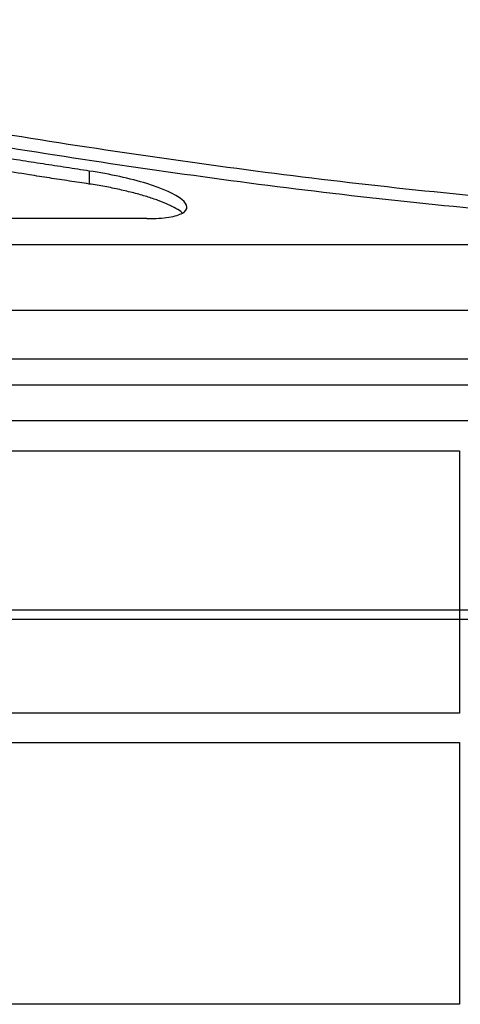
# Model space of a CAD drawing. Units: millimetres. Extents: x 10240 to 35159, y 10846 to 18721.
# Drawn here: x 11187 to 11255, y 13669 to 13820 of the extents above; entities that cross this region are included whole.
import ezdxf

# ---------------------------------------------------------------- set-up
doc = ezdxf.new("R2010")
doc.units = ezdxf.units.MM
doc.layers.add('DUENN-18', color=94, linetype='Continuous')
doc.layers.add('SICHTBAR', color=7, linetype='Continuous')

msp = doc.modelspace()

# ---------------------------------------------------------------- linework, layer by layer
at = {"color": 8, "linetype": 'Continuous'}
for p, q in [((11197.67, 13796.86), (11197.67, 13794.86)), ((11151.35, 13729.39), (11507.27, 13729.39))]:
    msp.add_line(p, q, dxfattribs=at)
at = {"color": 7, "linetype": 'Continuous'}
for p, q in [((11206.53, 13789.55), (11138.1, 13789.55)), ((11522.31, 13785.53), (11136.31, 13785.53)), ((11504.81, 13775.43), (11153.81, 13775.43)), ((11505.01, 13767.93), (11153.61, 13767.93)), ((11506.37, 13763.93), (11152.25, 13763.93)), ((11508.77, 13727.93), (11149.85, 13727.93))]:
    msp.add_line(p, q, dxfattribs=at)
at = {"color": 8, "linetype": 'Continuous'}
for points in [[(11091.54, 13820.12), (11106.71, 13816.95), (11121.91, 13813.88), (11152.38, 13808.08), (11167.64, 13805.34), (11198.26, 13800.34), (11213.61, 13798.08), (11244.37, 13794.23), (11259.8, 13792.65), (11275.28, 13791.52)], [(11275.11, 13789.54), (11259.82, 13790.65), (11244.57, 13792.2), (11214.17, 13795.97), (11199.01, 13798.19), (11168.76, 13803.1), (11153.67, 13805.79), (11123.56, 13811.49), (11108.53, 13814.5), (11093.53, 13817.62)]]:
    msp.add_open_spline(points, degree=3, knots=[0, 0, 0, 0, 0.25, 0.25, 0.5, 0.5, 0.75, 0.75, 1, 1, 1, 1], dxfattribs=at)
at = {"color": 7, "linetype": 'Continuous'}
for points, knots in [([(11197.67, 13796.86), (11196.49, 13797.04), (11194.12, 13797.39), (11190.55, 13797.94), (11186.95, 13798.51), (11183.32, 13799.09), (11179.66, 13799.68), (11175.97, 13800.28), (11172.25, 13800.9), (11168.5, 13801.54), (11164.73, 13802.19), (11159.27, 13803.14), (11152.06, 13804.42), (11143.03, 13806.07), (11133.75, 13807.81), (11127.49, 13809.02), (11124.31, 13809.63)], [0, 0, 0, 0, 0.048105, 0.096626, 0.145565, 0.194921, 0.244695, 0.294888, 0.345499, 0.396529, 0.447977, 0.499846, 0.619652, 0.742945, 0.869727, 1, 1, 1, 1]), ([(11197.67, 13794.86), (11196.65, 13795.01), (11194.61, 13795.32), (11191.55, 13795.79), (11187.97, 13796.35), (11183.88, 13796.99), (11177.76, 13797.99), (11170.1, 13799.26), (11160.93, 13800.84), (11151.77, 13802.47), (11142.61, 13804.15), (11134.99, 13805.58), (11128.89, 13806.74), (11125.84, 13807.33), (11124.31, 13807.63)], [0, 0, 0, 0, 0.041432, 0.083077, 0.124942, 0.187162, 0.249895, 0.374861, 0.499845, 0.62485, 0.749877, 0.874926, 0.93716, 1, 1, 1, 1]), ([(11206.53, 13789.55), (11207.83, 13789.55), (11208.95, 13789.62), (11210.82, 13789.91), (11211.52, 13790.12), (11212.94, 13790.93), (11212.88, 13791.67), (11210.91, 13793.28), (11208.99, 13794.15), (11205.23, 13795.31), (11203.82, 13795.68), (11200.85, 13796.33), (11199.27, 13796.62), (11197.67, 13796.86)], [0, 0, 0, 0, 0.125, 0.125, 0.25, 0.25, 0.5, 0.5, 0.75, 0.75, 0.875, 0.875, 1, 1, 1, 1]), ([(11211.98, 13790.39), (11211.95, 13790.42), (11211.74, 13790.64), (11211.02, 13791.09), (11209.81, 13791.71), (11208.29, 13792.33), (11206.52, 13792.93), (11204.53, 13793.49), (11202.36, 13794.01), (11200.05, 13794.48), (11198.47, 13794.73), (11197.67, 13794.86)], [0, 0, 0, 0, 0.018756, 0.141538, 0.264215, 0.386699, 0.50889, 0.631497, 0.75401, 0.876551, 1, 1, 1, 1])]:
    msp.add_open_spline(points, degree=3, knots=knots, dxfattribs=at)
at = {"layer": 'DUENN-18'}
for p, q in [((11152.44, 13753.82), (11254.56, 13753.82)), ((11254.56, 13753.82), (11254.56, 13713.52)), ((11254.56, 13713.52), (11153.2, 13713.52)), ((11153.28, 13709.02), (11254.56, 13709.02)), ((11254.56, 13709.02), (11254.56, 13668.74)), ((11254.56, 13668.74), (11154.05, 13668.74))]:
    msp.add_line(p, q, dxfattribs=at)
at = {"layer": 'SICHTBAR'}
for p, q in [((11329.31, 13758.43), (11141.2, 13758.43)), ((11517.4, 13758.43), (11141.22, 13758.43))]:
    msp.add_line(p, q, dxfattribs=at)

doc.saveas('drawing.dxf')
